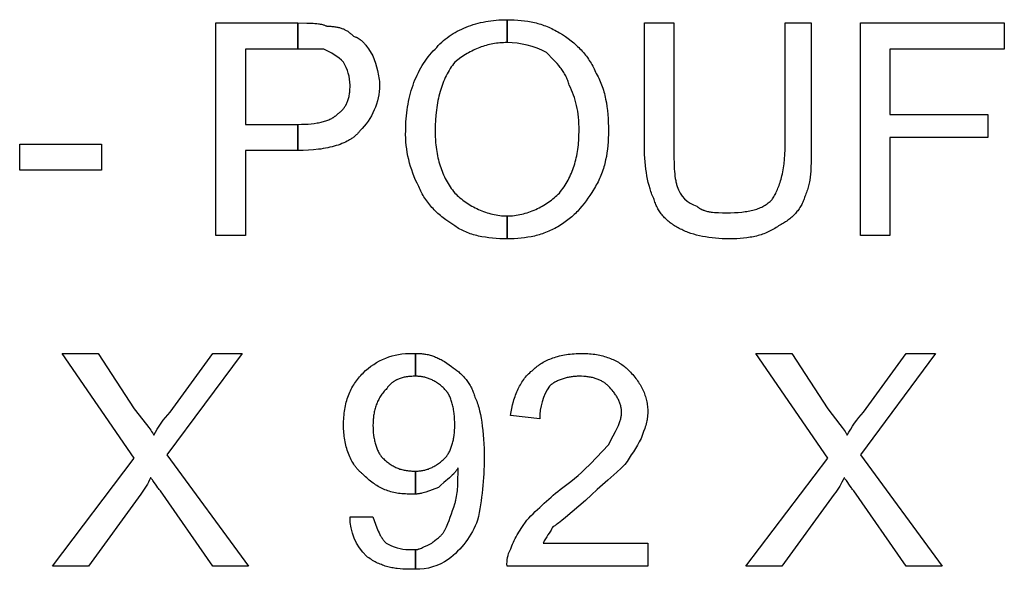
# Model space of a CAD drawing. Extents: x -3017 to 24665, y -7473 to 1600.
# Drawn here: x 3596 to 3949, y -7473 to -7276 of the extents above; entities that cross this region are included whole.
import ezdxf

# ---------------------------------------------------------------- set-up
doc = ezdxf.new("R2010")
doc.units = 0
doc.layers.add('DEFAULT', color=7, linetype='CONTINUOUS')

msp = doc.modelspace()

# ---------------------------------------------------------------- linework, layer by layer
at = {"layer": 'DEFAULT'}
for points in [[(3734.09, -7316.19), (3734.1, -7315.1), (3734.14, -7314.01), (3734.19, -7312.93), (3734.26, -7311.86), (3734.35, -7310.79), (3734.47, -7309.74), (3734.6, -7308.69), (3734.75, -7307.66), (3734.93, -7306.63), (3735.12, -7305.62), (3735.34, -7304.62), (3735.58, -7303.63), (3735.84, -7302.65), (3736.11, -7301.68), (3736.41, -7300.73), (3736.73, -7299.79), (3737.07, -7298.86), (3737.43, -7297.95), (3737.81, -7297.05), (3738.21, -7296.17), (3738.64, -7295.3), (3739.08, -7294.45), (3739.54, -7293.61), (3740.03, -7292.79), (3740.53, -7291.99), (3741.06, -7291.21), (3741.6, -7290.44), (3742.17, -7289.69), (3742.76, -7288.96), (3743.36, -7288.25), (3743.99, -7287.56), (3744.64, -7286.9), (3745.2, -7286.25), (3745.78, -7285.62), (3746.38, -7285.01), (3747, -7284.42), (3747.64, -7283.86), (3748.29, -7283.31), (3748.97, -7282.79), (3749.66, -7282.28), (3750.37, -7281.8), (3751.09, -7281.33), (3751.83, -7280.89), (3752.59, -7280.47), (3753.37, -7280.07), (3754.15, -7279.69), (3754.96, -7279.33), (3755.77, -7278.99), (3756.6, -7278.67), (3757.45, -7278.37), (3758.31, -7278.09), (3759.18, -7277.83), (3760.06, -7277.59), (3760.95, -7277.38), (3761.85, -7277.18), (3762.77, -7277.01), (3763.69, -7276.85), (3764.63, -7276.72), (3765.57, -7276.61), (3766.53, -7276.51), (3767.49, -7276.44), (3768.46, -7276.39), (3769.44, -7276.36), (3770.42, -7276.35), (3770.42, -7284.55), (3769.77, -7284.56), (3769.12, -7284.58), (3768.47, -7284.61), (3767.84, -7284.66), (3767.21, -7284.72), (3766.58, -7284.8), (3765.96, -7284.89), (3765.35, -7284.99), (3764.74, -7285.11), (3764.14, -7285.24), (3763.54, -7285.38), (3762.94, -7285.54), (3762.35, -7285.71), (3761.77, -7285.9), (3761.19, -7286.1), (3760.61, -7286.31), (3760.03, -7286.54), (3759.46, -7286.78), (3758.89, -7287.03), (3758.33, -7287.3), (3757.76, -7287.58), (3757.2, -7287.87), (3756.64, -7288.18), (3756.09, -7288.51), (3755.53, -7288.84), (3754.98, -7289.19), (3754.42, -7289.56), (3753.87, -7289.93), (3752.77, -7290.73), (3751.67, -7291.58), (3751.24, -7292.14), (3750.82, -7292.71), (3750.42, -7293.29), (3750.02, -7293.89), (3749.65, -7294.5), (3749.28, -7295.13), (3748.93, -7295.76), (3748.6, -7296.42), (3748.27, -7297.08), (3747.96, -7297.76), (3747.67, -7298.46), (3747.39, -7299.16), (3747.12, -7299.88), (3746.87, -7300.62), (3746.63, -7301.37), (3746.4, -7302.13), (3746.19, -7302.91), (3745.99, -7303.7), (3745.8, -7304.5), (3745.63, -7305.32), (3745.47, -7306.15), (3745.33, -7306.99), (3745.2, -7307.85), (3745.08, -7308.72), (3744.89, -7310.51), (3744.75, -7312.35), (3744.67, -7314.24), (3744.64, -7316.19), (3744.67, -7317.92), (3744.75, -7319.6), (3744.81, -7320.42), (3744.89, -7321.23), (3744.98, -7322.02), (3745.08, -7322.8), (3745.2, -7323.57), (3745.33, -7324.33), (3745.47, -7325.08), (3745.63, -7325.81), (3745.8, -7326.54), (3745.99, -7327.25), (3746.19, -7327.95), (3746.4, -7328.64), (3746.63, -7329.32), (3746.87, -7330), (3747.12, -7330.66), (3747.39, -7331.31), (3747.67, -7331.95), (3747.96, -7332.59), (3748.27, -7333.21), (3748.6, -7333.83), (3748.93, -7334.43), (3749.28, -7335.03), (3749.65, -7335.62), (3750.02, -7336.2), (3750.42, -7336.78), (3750.82, -7337.35), (3751.24, -7337.91), (3751.67, -7338.46), (3752.12, -7338.89), (3752.58, -7339.32), (3753.05, -7339.74), (3753.54, -7340.16), (3754.03, -7340.56), (3754.54, -7340.96), (3755.06, -7341.34), (3755.59, -7341.72), (3756.13, -7342.08), (3756.68, -7342.44), (3757.24, -7342.78), (3757.81, -7343.11), (3758.39, -7343.43), (3758.97, -7343.74), (3759.57, -7344.04), (3760.17, -7344.32), (3760.78, -7344.58), (3761.39, -7344.84), (3762.01, -7345.08), (3762.64, -7345.3), (3763.27, -7345.51), (3763.9, -7345.7), (3764.54, -7345.88), (3765.19, -7346.04), (3765.83, -7346.18), (3766.48, -7346.31), (3767.14, -7346.41), (3767.79, -7346.5), (3768.45, -7346.57), (3769.1, -7346.62), (3769.76, -7346.65), (3770.42, -7346.66), (3770.42, -7354.86), (3769.1, -7354.85), (3767.79, -7354.81), (3766.48, -7354.73), (3765.19, -7354.63), (3763.9, -7354.49), (3762.64, -7354.31), (3761.39, -7354.09), (3760.78, -7353.97), (3760.17, -7353.84), (3759.57, -7353.7), (3758.97, -7353.54), (3758.39, -7353.38), (3757.81, -7353.2), (3757.24, -7353.02), (3756.68, -7352.82), (3756.13, -7352.61), (3755.59, -7352.39), (3755.06, -7352.16), (3754.54, -7351.91), (3754.03, -7351.66), (3753.54, -7351.39), (3753.05, -7351.1), (3752.58, -7350.81), (3752.12, -7350.5), (3751.67, -7350.18), (3750.59, -7349.5), (3749.53, -7348.8), (3748.51, -7348.08), (3747.52, -7347.32), (3747.03, -7346.93), (3746.56, -7346.54), (3746.09, -7346.14), (3745.64, -7345.73), (3745.19, -7345.31), (3744.75, -7344.89), (3744.33, -7344.46), (3743.91, -7344.02), (3743.5, -7343.58), (3743.11, -7343.13), (3742.72, -7342.68), (3742.35, -7342.21), (3741.98, -7341.74), (3741.63, -7341.26), (3741.29, -7340.78), (3740.96, -7340.29), (3740.64, -7339.79), (3740.34, -7339.29), (3740.05, -7338.77), (3739.77, -7338.26), (3739.5, -7337.73), (3739.25, -7337.2), (3739.01, -7336.66), (3738.78, -7336.11, -0.125517), (3734.09, -7316.19)], [(3770.42, -7276.35), (3771.73, -7276.36), (3773.01, -7276.41), (3774.26, -7276.48), (3775.49, -7276.59), (3776.71, -7276.73), (3777.9, -7276.9), (3779.08, -7277.12), (3779.66, -7277.24), (3780.24, -7277.37), (3780.81, -7277.52), (3781.38, -7277.67), (3781.95, -7277.83), (3782.52, -7278.01), (3783.08, -7278.19), (3783.64, -7278.39), (3784.2, -7278.6), (3784.76, -7278.82), (3785.32, -7279.05), (3785.87, -7279.3), (3786.42, -7279.56), (3786.97, -7279.83), (3787.52, -7280.11), (3788.07, -7280.4), (3788.62, -7280.71), (3789.17, -7281.04), (3790.26, -7281.71), (3791.31, -7282.41), (3792.34, -7283.14), (3793.33, -7283.89), (3793.81, -7284.28), (3794.29, -7284.68), (3794.75, -7285.08), (3795.21, -7285.49), (3795.65, -7285.9), (3796.09, -7286.32), (3796.52, -7286.75), (3796.94, -7287.19), (3797.34, -7287.63), (3797.74, -7288.08), (3798.12, -7288.54), (3798.5, -7289), (3798.86, -7289.47), (3799.22, -7289.95), (3799.56, -7290.43), (3799.88, -7290.92), (3800.2, -7291.42), (3800.51, -7291.93), (3800.8, -7292.44), (3801.08, -7292.96), (3801.34, -7293.48), (3801.6, -7294.01), (3801.84, -7294.55), (3802.06, -7295.1), (3802.39, -7295.65), (3802.7, -7296.21), (3802.99, -7296.78), (3803.27, -7297.35), (3803.54, -7297.93), (3803.8, -7298.52), (3804.05, -7299.11), (3804.28, -7299.71), (3804.5, -7300.32), (3804.71, -7300.93), (3804.91, -7301.56), (3805.09, -7302.18), (3805.27, -7302.82), (3805.43, -7303.46), (3805.58, -7304.11), (3805.73, -7304.77), (3805.98, -7306.1), (3806.19, -7307.46), (3806.37, -7308.85), (3806.51, -7310.26), (3806.62, -7311.7), (3806.69, -7313.17), (3806.74, -7314.67), (3806.75, -7316.19), (3806.74, -7317.51), (3806.69, -7318.83), (3806.62, -7320.14), (3806.51, -7321.45), (3806.37, -7322.75), (3806.19, -7324.04), (3805.98, -7325.32), (3805.73, -7326.59), (3805.43, -7327.85), (3805.27, -7328.47), (3805.09, -7329.09), (3804.91, -7329.7), (3804.71, -7330.31), (3804.5, -7330.92), (3804.28, -7331.52), (3804.05, -7332.11), (3803.8, -7332.7), (3803.54, -7333.29), (3803.27, -7333.86), (3802.99, -7334.44), (3802.7, -7335), (3802.39, -7335.56), (3802.06, -7336.11), (3800.74, -7338.26), (3800.07, -7339.29), (3799.39, -7340.29), (3798.7, -7341.26), (3797.98, -7342.21), (3797.25, -7343.13), (3796.5, -7344.02), (3795.71, -7344.89), (3795.31, -7345.31), (3794.9, -7345.73), (3794.48, -7346.14), (3794.05, -7346.54), (3793.61, -7346.93), (3793.16, -7347.32), (3792.71, -7347.7), (3792.24, -7348.08), (3791.76, -7348.44), (3791.26, -7348.8), (3790.76, -7349.16), (3790.24, -7349.5), (3789.72, -7349.84), (3789.17, -7350.18), (3788.62, -7350.5), (3788.07, -7350.81), (3787.52, -7351.1), (3786.97, -7351.39), (3786.42, -7351.66), (3785.87, -7351.91), (3785.32, -7352.16), (3784.76, -7352.39), (3784.2, -7352.61), (3783.64, -7352.82), (3783.08, -7353.02), (3782.52, -7353.2), (3781.95, -7353.38), (3781.38, -7353.54), (3780.81, -7353.7), (3780.24, -7353.84), (3779.66, -7353.97), (3779.08, -7354.09), (3777.9, -7354.31), (3776.71, -7354.49), (3775.49, -7354.63), (3774.26, -7354.73), (3773.01, -7354.81), (3771.73, -7354.85), (3770.42, -7354.86), (3770.42, -7346.66), (3771.08, -7346.65), (3771.74, -7346.62), (3772.4, -7346.57), (3773.05, -7346.5), (3773.71, -7346.41), (3774.36, -7346.31), (3775.01, -7346.18), (3775.66, -7346.04), (3776.3, -7345.88), (3776.94, -7345.7), (3777.58, -7345.51), (3778.21, -7345.3), (3778.83, -7345.08), (3779.45, -7344.84), (3780.07, -7344.58), (3780.68, -7344.32), (3781.28, -7344.04), (3781.87, -7343.74), (3782.46, -7343.43), (3783.03, -7343.11), (3783.6, -7342.78), (3784.16, -7342.44), (3784.71, -7342.08), (3785.25, -7341.72), (3785.78, -7341.34), (3786.3, -7340.96), (3786.81, -7340.56), (3787.31, -7340.16), (3787.79, -7339.74), (3788.27, -7339.32), (3788.73, -7338.89), (3789.17, -7338.46), (3789.61, -7337.91), (3790.02, -7337.35), (3790.43, -7336.78), (3790.82, -7336.2), (3791.2, -7335.62), (3791.56, -7335.03), (3791.91, -7334.43), (3792.25, -7333.83), (3792.57, -7333.21), (3792.88, -7332.59), (3793.18, -7331.95), (3793.46, -7331.31), (3793.73, -7330.66), (3793.98, -7330), (3794.22, -7329.32), (3794.45, -7328.64), (3794.66, -7327.95), (3794.86, -7327.25), (3795.04, -7326.54), (3795.22, -7325.81), (3795.37, -7325.08), (3795.52, -7324.33), (3795.65, -7323.57), (3795.76, -7322.8), (3795.87, -7322.02), (3795.96, -7321.23), (3796.03, -7320.42), (3796.09, -7319.6), (3796.18, -7317.92), (3796.2, -7316.19), (3796.19, -7314.9), (3796.15, -7313.66), (3796.08, -7312.47), (3795.98, -7311.32), (3795.86, -7310.22), (3795.71, -7309.15), (3795.53, -7308.11), (3795.32, -7307.11), (3795.09, -7306.13), (3794.83, -7305.18), (3794.54, -7304.25), (3794.23, -7303.34), (3793.88, -7302.44), (3793.51, -7301.55), (3793.11, -7300.67), (3792.69, -7299.79), (3792.57, -7299.35), (3792.44, -7298.92), (3792.3, -7298.5), (3792.14, -7298.08), (3791.98, -7297.67), (3791.8, -7297.27), (3791.61, -7296.87), (3791.41, -7296.47), (3791.2, -7296.08), (3790.97, -7295.7), (3790.74, -7295.32), (3790.5, -7294.95), (3790.26, -7294.57), (3790, -7294.21), (3789.74, -7293.85), (3789.47, -7293.49), (3788.9, -7292.78), (3788.32, -7292.08), (3787.71, -7291.4), (3787.09, -7290.72), (3784.49, -7288.07, 0.117748), (3770.42, -7284.55), (3770.42, -7276.35)], [(3695.42, -7277.52), (3698.72, -7277.54), (3700.2, -7277.58), (3700.9, -7277.62), (3701.57, -7277.67), (3702.22, -7277.73), (3702.84, -7277.81), (3703.14, -7277.85), (3703.43, -7277.9), (3703.71, -7277.96), (3703.99, -7278.01), (3704.26, -7278.08), (3704.53, -7278.15), (3704.78, -7278.22), (3705.04, -7278.31), (3705.28, -7278.39), (3705.52, -7278.49), (3705.75, -7278.59), (3705.86, -7278.64), (3705.97, -7278.69), (3706.82, -7278.71), (3707.23, -7278.72), (3707.62, -7278.75), (3708, -7278.78), (3708.37, -7278.82), (3708.73, -7278.86), (3709.08, -7278.91), (3709.42, -7278.97), (3709.75, -7279.04), (3710.07, -7279.11), (3710.38, -7279.19), (3710.68, -7279.27), (3710.97, -7279.37), (3711.26, -7279.46), (3711.54, -7279.57), (3711.81, -7279.68), (3712.07, -7279.8), (3712.33, -7279.93), (3712.58, -7280.07), (3712.83, -7280.21), (3713.08, -7280.35), (3713.31, -7280.51), (3713.55, -7280.67), (3713.78, -7280.84), (3714.01, -7281.01), (3714.24, -7281.2), (3714.46, -7281.38), (3714.68, -7281.58), (3714.9, -7281.78), (3715.34, -7282.21), (3715.67, -7282.32), (3715.98, -7282.44), (3716.27, -7282.57), (3716.42, -7282.63), (3716.56, -7282.7), (3716.7, -7282.77), (3716.83, -7282.84), (3716.97, -7282.92), (3717.1, -7282.99), (3717.23, -7283.07), (3717.35, -7283.15), (3717.48, -7283.22), (3717.6, -7283.31), (3717.72, -7283.39), (3717.83, -7283.47), (3717.95, -7283.56), (3718.06, -7283.65), (3718.28, -7283.83), (3718.5, -7284.02), (3718.7, -7284.22), (3718.91, -7284.42), (3719.11, -7284.63), (3719.3, -7284.84), (3719.49, -7285.07), (3719.68, -7285.3), (3719.86, -7285.53), (3720.05, -7285.78), (3720.41, -7286.29), (3720.78, -7286.82), (3722.38, -7289.24), (3723.24, -7291.88), (3723.63, -7293.19), (3723.99, -7294.51), (3724.14, -7295.17), (3724.29, -7295.83), (3724.41, -7296.49), (3724.52, -7297.15), (3724.6, -7297.81), (3724.67, -7298.47), (3724.69, -7298.8), (3724.71, -7299.13), (3724.72, -7299.46), (3724.72, -7299.79, -0.200633), (3717.69, -7316.19), (3717.52, -7316.41), (3717.34, -7316.62), (3717.16, -7316.84), (3716.97, -7317.04), (3716.78, -7317.25), (3716.58, -7317.45), (3716.37, -7317.65), (3716.15, -7317.84), (3715.93, -7318.03), (3715.71, -7318.22), (3715.47, -7318.4), (3715.23, -7318.58), (3714.99, -7318.76), (3714.73, -7318.93), (3714.47, -7319.1), (3714.21, -7319.27), (3713.94, -7319.43), (3713.66, -7319.59), (3713.38, -7319.75), (3713.09, -7319.9), (3712.5, -7320.2), (3711.88, -7320.48), (3711.24, -7320.74), (3710.58, -7321), (3709.9, -7321.24), (3709.19, -7321.47), (3708.47, -7321.68), (3707.72, -7321.88), (3706.96, -7322.06), (3706.18, -7322.23), (3705.37, -7322.39), (3704.55, -7322.54), (3703.71, -7322.67), (3702.86, -7322.78), (3701.09, -7322.98), (3699.26, -7323.11), (3697.37, -7323.2), (3695.42, -7323.22), (3695.42, -7313.85), (3696.71, -7313.83), (3697.95, -7313.79), (3699.13, -7313.72), (3700.26, -7313.63), (3701.33, -7313.51), (3702.34, -7313.35), (3702.83, -7313.27), (3703.31, -7313.18), (3703.77, -7313.08), (3704.21, -7312.97), (3704.64, -7312.86), (3705.06, -7312.74), (3705.47, -7312.61), (3705.86, -7312.48), (3706.24, -7312.33), (3706.6, -7312.19), (3706.95, -7312.03), (3707.29, -7311.87), (3707.61, -7311.7), (3707.77, -7311.62), (3707.92, -7311.53), (3708.07, -7311.44), (3708.21, -7311.35), (3708.36, -7311.25), (3708.5, -7311.16), (3708.63, -7311.06), (3708.76, -7310.96), (3708.89, -7310.86), (3709.02, -7310.76), (3709.14, -7310.65), (3709.26, -7310.55), (3709.37, -7310.44), (3709.49, -7310.33), (3709.81, -7310.11), (3709.96, -7310), (3710.12, -7309.88), (3710.27, -7309.76), (3710.41, -7309.64), (3710.56, -7309.52), (3710.7, -7309.4), (3710.83, -7309.27), (3710.97, -7309.15), (3711.1, -7309.02), (3711.22, -7308.89), (3711.35, -7308.76), (3711.47, -7308.63), (3711.59, -7308.49), (3711.7, -7308.36), (3711.81, -7308.22), (3711.92, -7308.08), (3712.03, -7307.94), (3712.13, -7307.79), (3712.23, -7307.65), (3712.33, -7307.5), (3712.42, -7307.35), (3712.51, -7307.2), (3712.6, -7307.05), (3712.69, -7306.9), (3712.77, -7306.74), (3712.85, -7306.58), (3712.93, -7306.43), (3713, -7306.26), (3713.15, -7305.94), (3713.28, -7305.61), (3713.4, -7305.27), (3713.51, -7304.92), (3713.62, -7304.57), (3713.71, -7304.2), (3713.79, -7303.84), (3713.87, -7303.46), (3713.93, -7303.08), (3713.99, -7302.69), (3714.04, -7302.3), (3714.08, -7301.9), (3714.12, -7301.49), (3714.14, -7301.07), (3714.16, -7300.65), (3714.17, -7299.79, 0.127989), (3711.83, -7291.58, 0.086825), (3704.8, -7286.9), (3695.42, -7286.9), (3695.42, -7277.52)], [(3870.03, -7277.52), (3879.41, -7277.52), (3879.41, -7322.05), (3879.37, -7327.11), (3879.28, -7329.47), (3879.21, -7330.61), (3879.11, -7331.72), (3878.99, -7332.8), (3878.83, -7333.86), (3878.74, -7334.38), (3878.65, -7334.89), (3878.54, -7335.4), (3878.42, -7335.89), (3878.29, -7336.39), (3878.15, -7336.87), (3878, -7337.35), (3877.84, -7337.82), (3877.66, -7338.28), (3877.48, -7338.74), (3877.28, -7339.19), (3877.06, -7339.63), (3876.95, -7340.07), (3876.82, -7340.49), (3876.67, -7340.92), (3876.52, -7341.33), (3876.35, -7341.74), (3876.16, -7342.14), (3875.97, -7342.54), (3875.76, -7342.93), (3875.54, -7343.31), (3875.31, -7343.68), (3875.07, -7344.05), (3874.82, -7344.41), (3874.55, -7344.76), (3874.28, -7345.11), (3873.99, -7345.45), (3873.69, -7345.78), (3873.39, -7346.11), (3873.07, -7346.43), (3872.74, -7346.74), (3872.41, -7347.05), (3872.06, -7347.34), (3871.7, -7347.64), (3871.34, -7347.92), (3870.97, -7348.2), (3870.58, -7348.47), (3870.19, -7348.73), (3869.8, -7348.99), (3869.39, -7349.24), (3868.97, -7349.49), (3868.55, -7349.72), (3868.12, -7349.95), (3867.69, -7350.18), (3867.25, -7350.5), (3866.8, -7350.81), (3866.34, -7351.1), (3865.88, -7351.39), (3865.41, -7351.66), (3864.93, -7351.91), (3864.44, -7352.16), (3863.95, -7352.39), (3863.46, -7352.61), (3862.95, -7352.82), (3862.44, -7353.02), (3861.92, -7353.2), (3861.4, -7353.38), (3860.86, -7353.54), (3860.32, -7353.7), (3859.78, -7353.84), (3859.23, -7353.97), (3858.67, -7354.09), (3858.1, -7354.21), (3857.53, -7354.31), (3856.36, -7354.49), (3855.16, -7354.63), (3853.94, -7354.73), (3852.69, -7354.81), (3851.41, -7354.85), (3850.11, -7354.86), (3848.81, -7354.85), (3847.53, -7354.81), (3846.28, -7354.74), (3845.06, -7354.64), (3843.86, -7354.52), (3842.69, -7354.37), (3841.55, -7354.19), (3840.44, -7353.99), (3839.36, -7353.75), (3838.3, -7353.49), (3837.27, -7353.2), (3836.27, -7352.89), (3835.29, -7352.54), (3834.82, -7352.36), (3834.34, -7352.17), (3833.88, -7351.98), (3833.42, -7351.77), (3832.97, -7351.56), (3832.53, -7351.35), (3832.1, -7351.13), (3831.67, -7350.9), (3831.25, -7350.66), (3830.83, -7350.41), (3830.42, -7350.16), (3830.03, -7349.91), (3829.64, -7349.64), (3829.25, -7349.37), (3828.88, -7349.09), (3828.52, -7348.81), (3828.16, -7348.52), (3827.81, -7348.22), (3827.48, -7347.91), (3827.15, -7347.6), (3826.83, -7347.28), (3826.53, -7346.95), (3826.23, -7346.62), (3825.94, -7346.28), (3825.67, -7345.93), (3825.4, -7345.58), (3825.15, -7345.22), (3824.91, -7344.85), (3824.68, -7344.48), (3824.46, -7344.1), (3824.25, -7343.71), (3824.06, -7343.31), (3823.87, -7342.91), (3823.7, -7342.5), (3823.55, -7342.09), (3823.4, -7341.67), (3823.27, -7341.24), (3823.16, -7340.8), (3822.94, -7340.36), (3822.73, -7339.9), (3822.53, -7339.42), (3822.33, -7338.94), (3822.14, -7338.44), (3821.96, -7337.93), (3821.79, -7337.41), (3821.62, -7336.88), (3821.3, -7335.79), (3821.01, -7334.66), (3820.75, -7333.5), (3820.52, -7332.31), (3820.31, -7331.08), (3820.14, -7329.84), (3819.98, -7328.57), (3819.86, -7327.29), (3819.76, -7325.99), (3819.7, -7324.68), (3819.66, -7323.37), (3819.64, -7322.05), (3819.64, -7277.52), (3830.19, -7277.52), (3830.19, -7320.88), (3830.21, -7325.73), (3830.25, -7327.86), (3830.33, -7329.82), (3830.4, -7330.73), (3830.47, -7331.6), (3830.57, -7332.44), (3830.68, -7333.24), (3830.82, -7334.01), (3830.89, -7334.38), (3830.97, -7334.74), (3831.06, -7335.09), (3831.15, -7335.44), (3831.25, -7335.78), (3831.36, -7336.11, 0.25), (3838.39, -7343.15), (3838.5, -7343.25), (3838.62, -7343.36), (3838.74, -7343.46), (3838.86, -7343.56), (3838.98, -7343.65), (3839.11, -7343.74), (3839.24, -7343.83), (3839.37, -7343.92), (3839.51, -7344), (3839.65, -7344.08), (3839.79, -7344.16), (3839.93, -7344.23), (3840.08, -7344.3), (3840.23, -7344.37), (3840.38, -7344.44), (3840.53, -7344.5), (3840.69, -7344.56), (3840.85, -7344.62), (3841.17, -7344.73), (3841.5, -7344.83), (3841.83, -7344.92), (3842.17, -7345), (3842.52, -7345.07), (3842.87, -7345.14), (3843.23, -7345.2), (3843.58, -7345.25), (3843.95, -7345.29), (3844.67, -7345.37), (3845.41, -7345.42), (3846.14, -7345.45), (3847.57, -7345.48), (3848.94, -7345.49), (3850.44, -7345.48), (3851.85, -7345.43), (3853.2, -7345.36), (3854.47, -7345.25), (3855.08, -7345.18), (3855.67, -7345.11), (3856.25, -7345.03), (3856.81, -7344.93), (3857.35, -7344.83), (3857.88, -7344.72), (3858.4, -7344.6), (3858.9, -7344.46), (3859.39, -7344.32), (3859.86, -7344.17), (3860.32, -7344), (3860.77, -7343.83), (3861.21, -7343.64), (3861.63, -7343.45), (3862.05, -7343.24), (3862.45, -7343.02), (3862.84, -7342.78), (3863.23, -7342.54), (3863.6, -7342.28), (3863.97, -7342.01), (3864.32, -7341.73), (3864.67, -7341.43), (3865.01, -7341.12), (3865.34, -7340.8), (3865.56, -7340.47), (3865.78, -7340.11), (3866, -7339.75), (3866.22, -7339.37), (3866.43, -7338.97), (3866.65, -7338.56), (3866.86, -7338.13), (3867.07, -7337.69), (3867.27, -7337.23), (3867.47, -7336.75), (3867.67, -7336.25), (3867.86, -7335.73), (3868.04, -7335.2), (3868.22, -7334.65), (3868.4, -7334.07), (3868.57, -7333.48), (3868.73, -7332.86), (3868.88, -7332.23), (3869.03, -7331.57), (3869.17, -7330.89), (3869.3, -7330.19), (3869.42, -7329.47), (3869.63, -7327.95), (3869.8, -7326.33), (3869.93, -7324.62), (3870.01, -7322.8), (3870.03, -7320.88), (3870.03, -7277.52)], [(3607.53, -7472.05), (3636.83, -7433.38), (3611.05, -7395.88), (3623.94, -7395.88), (3636.83, -7415.8), (3641.22, -7421.37), (3642.05, -7422.42), (3642.42, -7422.91), (3642.76, -7423.38), (3643.08, -7423.84), (3643.37, -7424.29), (3643.5, -7424.52), (3643.63, -7424.74), (3643.75, -7424.96), (3643.86, -7425.18, -0.071128), (3649.72, -7416.97), (3664.95, -7395.88), (3675.5, -7395.88), (3648.55, -7432.21), (3677.84, -7472.05), (3664.95, -7472.05), (3646.2, -7445.1), (3646.09, -7444.99), (3645.98, -7444.87), (3645.87, -7444.74), (3645.76, -7444.61), (3645.54, -7444.33), (3645.32, -7444.04), (3644.89, -7443.41), (3644.45, -7442.75), (3644.01, -7442.1), (3643.57, -7441.47), (3643.35, -7441.18), (3643.13, -7440.9), (3643.02, -7440.77), (3642.91, -7440.64), (3642.8, -7440.52), (3642.69, -7440.41, -0.066988), (3639.17, -7446.27), (3620.42, -7472.05), (3607.53, -7472.05)], [(3737.61, -7446.27), (3735.27, -7446.27), (3734.61, -7446.26), (3733.97, -7446.24), (3733.35, -7446.21), (3732.73, -7446.16), (3732.13, -7446.1), (3731.54, -7446.02), (3730.96, -7445.93), (3730.4, -7445.83), (3729.84, -7445.71), (3729.29, -7445.58), (3728.75, -7445.44), (3728.22, -7445.28), (3727.7, -7445.11), (3727.19, -7444.92), (3726.68, -7444.73), (3726.18, -7444.51), (3725.69, -7444.29), (3725.21, -7444.05), (3724.73, -7443.79), (3724.26, -7443.52), (3723.79, -7443.24), (3723.33, -7442.95), (3722.87, -7442.64), (3722.41, -7442.32), (3721.96, -7441.98), (3721.51, -7441.63), (3721.07, -7441.26), (3720.62, -7440.89), (3720.18, -7440.5), (3719.74, -7440.09), (3718.86, -7439.24), (3718.64, -7439.07), (3718.43, -7438.9), (3718.22, -7438.72), (3718.01, -7438.54), (3717.8, -7438.35), (3717.6, -7438.16), (3717.41, -7437.96), (3717.21, -7437.76), (3717.02, -7437.56), (3716.83, -7437.35), (3716.65, -7437.13), (3716.47, -7436.91), (3716.29, -7436.69), (3716.12, -7436.46), (3715.95, -7436.23), (3715.78, -7436), (3715.46, -7435.52), (3715.15, -7435.02), (3714.86, -7434.51), (3714.58, -7433.99), (3714.31, -7433.45), (3714.05, -7432.9), (3713.81, -7432.34), (3713.59, -7431.77), (3713.37, -7431.19), (3713.17, -7430.6), (3712.99, -7429.99), (3712.82, -7429.39), (3712.66, -7428.77), (3712.52, -7428.15), (3712.38, -7427.52), (3712.27, -7426.88), (3712.17, -7426.24), (3712.08, -7425.59), (3712, -7424.94), (3711.94, -7424.29), (3711.89, -7423.64), (3711.86, -7422.98), (3711.84, -7422.32), (3711.83, -7421.66), (3711.84, -7420.9), (3711.86, -7420.15), (3711.89, -7419.41), (3711.94, -7418.69), (3712, -7417.98), (3712.08, -7417.29), (3712.17, -7416.6), (3712.27, -7415.93), (3712.38, -7415.27), (3712.52, -7414.62), (3712.66, -7413.98), (3712.82, -7413.36), (3712.99, -7412.75), (3713.17, -7412.14), (3713.37, -7411.55), (3713.59, -7410.97), (3713.81, -7410.4), (3714.05, -7409.83), (3714.31, -7409.28), (3714.58, -7408.74), (3714.86, -7408.21), (3715.15, -7407.68), (3715.46, -7407.17), (3715.78, -7406.66), (3716.12, -7406.17), (3716.47, -7405.68), (3716.83, -7405.2), (3717.21, -7404.73), (3717.6, -7404.26), (3718.01, -7403.8), (3718.43, -7403.35), (3718.86, -7402.91, -0.206956), (3736.44, -7395.88), (3737.61, -7395.88), (3737.61, -7404.08), (3736.74, -7404.1), (3736.32, -7404.11), (3735.91, -7404.14), (3735.5, -7404.17), (3735.1, -7404.21), (3734.7, -7404.26), (3734.31, -7404.32), (3733.93, -7404.39), (3733.56, -7404.46), (3733.19, -7404.55), (3732.83, -7404.64), (3732.48, -7404.74), (3732.13, -7404.85), (3731.79, -7404.98), (3731.46, -7405.11), (3731.13, -7405.25), (3730.97, -7405.33), (3730.81, -7405.4), (3730.66, -7405.48), (3730.5, -7405.57), (3730.35, -7405.65), (3730.19, -7405.74), (3730.04, -7405.83), (3729.9, -7405.93), (3729.75, -7406.03), (3729.6, -7406.13), (3729.46, -7406.23), (3729.32, -7406.33), (3729.18, -7406.44), (3729.04, -7406.55), (3728.9, -7406.67), (3728.77, -7406.79), (3728.64, -7406.91), (3728.51, -7407.03), (3728.38, -7407.16), (3728.25, -7407.29), (3728.12, -7407.42), (3728, -7407.56), (3727.87, -7407.7), (3727.75, -7407.84), (3727.63, -7407.99), (3727.52, -7408.14), (3727.4, -7408.29), (3727.29, -7408.45), (3727.06, -7408.77), (3726.74, -7409.1), (3726.43, -7409.44), (3726.14, -7409.79), (3725.85, -7410.14), (3725.58, -7410.5), (3725.33, -7410.86), (3725.08, -7411.23), (3724.85, -7411.61), (3724.63, -7411.99), (3724.42, -7412.37), (3724.22, -7412.76), (3724.04, -7413.16), (3723.86, -7413.56), (3723.7, -7413.96), (3723.54, -7414.37), (3723.4, -7414.78), (3723.27, -7415.19), (3723.15, -7415.61), (3723.03, -7416.03), (3722.93, -7416.45), (3722.84, -7416.87), (3722.75, -7417.3), (3722.68, -7417.73), (3722.61, -7418.16), (3722.56, -7418.6), (3722.51, -7419.03), (3722.47, -7419.47), (3722.43, -7419.91), (3722.39, -7420.78), (3722.38, -7421.66), (3722.39, -7422.54), (3722.43, -7423.41), (3722.5, -7424.28), (3722.6, -7425.14), (3722.72, -7425.98), (3722.79, -7426.4), (3722.87, -7426.81), (3722.96, -7427.22), (3723.05, -7427.62), (3723.15, -7428.01), (3723.25, -7428.4), (3723.37, -7428.78), (3723.49, -7429.15), (3723.62, -7429.52), (3723.75, -7429.88), (3723.89, -7430.23), (3724.04, -7430.57), (3724.19, -7430.9), (3724.35, -7431.22), (3724.52, -7431.53), (3724.7, -7431.83), (3724.88, -7432.12), (3724.97, -7432.26), (3725.07, -7432.4), (3725.16, -7432.53), (3725.26, -7432.66), (3725.36, -7432.79), (3725.47, -7432.91), (3725.57, -7433.03), (3725.68, -7433.15), (3725.78, -7433.27), (3725.89, -7433.38), (3726.22, -7433.7), (3726.55, -7434.01), (3726.88, -7434.31), (3727.21, -7434.59), (3727.54, -7434.86), (3727.88, -7435.12), (3728.21, -7435.36), (3728.55, -7435.6), (3728.88, -7435.82), (3729.22, -7436.02), (3729.56, -7436.22), (3729.91, -7436.41), (3730.25, -7436.58), (3730.6, -7436.75), (3730.96, -7436.9), (3731.31, -7437.04), (3731.67, -7437.17), (3732.03, -7437.3), (3732.4, -7437.41), (3732.77, -7437.51), (3733.14, -7437.6), (3733.52, -7437.69), (3733.91, -7437.76), (3734.3, -7437.83), (3734.69, -7437.89), (3735.09, -7437.94), (3735.49, -7437.98), (3735.9, -7438.01), (3736.32, -7438.04), (3736.74, -7438.05), (3737.61, -7438.07), (3737.61, -7446.27)], [(3737.61, -7466.19), (3737.67, -7466.19), (3737.72, -7466.19), (3737.78, -7466.18), (3737.84, -7466.18), (3737.91, -7466.17), (3737.97, -7466.16), (3738.04, -7466.15), (3738.1, -7466.14), (3738.24, -7466.11), (3738.39, -7466.08), (3738.54, -7466.04), (3738.69, -7465.99), (3738.85, -7465.94), (3739.02, -7465.88), (3739.36, -7465.76), (3739.72, -7465.62), (3740.1, -7465.46), (3740.89, -7465.11), (3741.73, -7464.71), (3743.47, -7463.85), (3743.58, -7463.74), (3743.7, -7463.63), (3743.83, -7463.52), (3743.96, -7463.41), (3744.24, -7463.18), (3744.53, -7462.95), (3745.16, -7462.47), (3745.81, -7461.94), (3746.14, -7461.66), (3746.31, -7461.52), (3746.47, -7461.37), (3746.63, -7461.21), (3746.79, -7461.05), (3746.94, -7460.89), (3747.09, -7460.72), (3747.24, -7460.54), (3747.39, -7460.36), (3747.53, -7460.18), (3747.67, -7459.99), (3747.8, -7459.79), (3747.92, -7459.59), (3747.98, -7459.48), (3748.04, -7459.38), (3748.1, -7459.27), (3748.16, -7459.16, 0.031031), (3751.67, -7449.79), (3751.78, -7449.46), (3751.88, -7449.13), (3751.97, -7448.8), (3752.06, -7448.47), (3752.22, -7447.8), (3752.35, -7447.13), (3752.46, -7446.45), (3752.56, -7445.77), (3752.64, -7445.07), (3752.7, -7444.37), (3752.75, -7443.64), (3752.78, -7442.91), (3752.83, -7441.38), (3752.84, -7438.07), (3752.84, -7436.9), (3752.79, -7437.01), (3752.73, -7437.12), (3752.66, -7437.22), (3752.6, -7437.33), (3752.53, -7437.44), (3752.46, -7437.55), (3752.38, -7437.66), (3752.3, -7437.77), (3752.14, -7437.99), (3751.96, -7438.21), (3751.78, -7438.43), (3751.58, -7438.65), (3751.38, -7438.87), (3751.17, -7439.09), (3750.72, -7439.53), (3750.25, -7439.97), (3749.77, -7440.41), (3747.74, -7442.17), (3746.74, -7443.05), (3746.27, -7443.49), (3745.81, -7443.93), (3741.27, -7445.54), (3740.78, -7445.7), (3740.31, -7445.84), (3739.84, -7445.96), (3739.61, -7446.02), (3739.39, -7446.07), (3739.16, -7446.11), (3738.94, -7446.15), (3738.71, -7446.19), (3738.49, -7446.22), (3738.27, -7446.24), (3738.05, -7446.26), (3737.83, -7446.27), (3737.61, -7446.27), (3737.61, -7438.07), (3737.94, -7438.06), (3738.27, -7438.05), (3738.6, -7438.04), (3738.93, -7438.01), (3739.26, -7437.98), (3739.59, -7437.94), (3739.92, -7437.89), (3740.25, -7437.83), (3740.58, -7437.76), (3740.91, -7437.69), (3741.24, -7437.6), (3741.57, -7437.51), (3741.89, -7437.41), (3742.22, -7437.3), (3742.55, -7437.17), (3742.88, -7437.04), (3743.21, -7436.9), (3743.54, -7436.75), (3743.87, -7436.58), (3744.2, -7436.41), (3744.53, -7436.22), (3744.86, -7436.02), (3745.19, -7435.82), (3745.52, -7435.6), (3745.85, -7435.36), (3746.18, -7435.12), (3746.51, -7434.86), (3746.84, -7434.59), (3747.17, -7434.31), (3747.5, -7434.01), (3747.83, -7433.7), (3748.16, -7433.38), (3748.27, -7433.27), (3748.37, -7433.15), (3748.48, -7433.03), (3748.58, -7432.91), (3748.68, -7432.79), (3748.79, -7432.66), (3748.88, -7432.53), (3748.98, -7432.4), (3749.08, -7432.26), (3749.17, -7432.12), (3749.35, -7431.83), (3749.53, -7431.53), (3749.7, -7431.22), (3749.86, -7430.9), (3750.01, -7430.57), (3750.16, -7430.23), (3750.3, -7429.88), (3750.43, -7429.52), (3750.56, -7429.15), (3750.68, -7428.78), (3750.79, -7428.4), (3750.9, -7428.01), (3751, -7427.62), (3751.09, -7427.22), (3751.18, -7426.81), (3751.26, -7426.4), (3751.33, -7425.98), (3751.45, -7425.14), (3751.55, -7424.28), (3751.62, -7423.41), (3751.66, -7422.54), (3751.67, -7421.66), (3751.66, -7420.58), (3751.62, -7419.52), (3751.55, -7418.5), (3751.45, -7417.5), (3751.33, -7416.55), (3751.26, -7416.08), (3751.18, -7415.63), (3751.09, -7415.18), (3751, -7414.74), (3750.9, -7414.31), (3750.79, -7413.9), (3750.68, -7413.49), (3750.56, -7413.09), (3750.43, -7412.71), (3750.3, -7412.33), (3750.16, -7411.97), (3750.01, -7411.62), (3749.86, -7411.28), (3749.7, -7410.95), (3749.53, -7410.63), (3749.35, -7410.33), (3749.26, -7410.18), (3749.17, -7410.04), (3749.08, -7409.89), (3748.98, -7409.76), (3748.88, -7409.62), (3748.79, -7409.49), (3748.68, -7409.36), (3748.58, -7409.24), (3748.48, -7409.12), (3748.37, -7409), (3748.27, -7408.88), (3748.16, -7408.77), (3747.83, -7408.45), (3747.5, -7408.14), (3747.17, -7407.84), (3746.84, -7407.56), (3746.51, -7407.29), (3746.18, -7407.03), (3745.85, -7406.79), (3745.52, -7406.55), (3745.19, -7406.33), (3744.86, -7406.13), (3744.53, -7405.93), (3744.2, -7405.74), (3743.87, -7405.57), (3743.54, -7405.4), (3743.21, -7405.25), (3742.88, -7405.11), (3742.55, -7404.98), (3742.22, -7404.85), (3741.89, -7404.74), (3741.57, -7404.64), (3741.24, -7404.55), (3740.91, -7404.46), (3740.58, -7404.39), (3740.25, -7404.32), (3739.92, -7404.26), (3739.59, -7404.21), (3739.26, -7404.17), (3738.93, -7404.14), (3738.6, -7404.11), (3738.27, -7404.1), (3737.94, -7404.09), (3737.61, -7404.08), (3737.61, -7395.88), (3738.48, -7395.89), (3738.9, -7395.91), (3739.32, -7395.94), (3739.73, -7395.97), (3740.14, -7396.01), (3740.54, -7396.06), (3740.94, -7396.12), (3741.34, -7396.18), (3741.73, -7396.26), (3742.12, -7396.34), (3742.51, -7396.44), (3742.9, -7396.54), (3743.29, -7396.65), (3743.67, -7396.77), (3744.06, -7396.91), (3744.44, -7397.05), (3744.82, -7397.2), (3745.21, -7397.36), (3745.6, -7397.54), (3745.99, -7397.73), (3746.38, -7397.92), (3746.77, -7398.13), (3747.17, -7398.35), (3747.57, -7398.58), (3747.97, -7398.83), (3748.79, -7399.36), (3749.63, -7399.94), (3750.5, -7400.57), (3751.16, -7401.02), (3751.81, -7401.5), (3752.46, -7402.01), (3753.1, -7402.54), (3753.41, -7402.82), (3753.73, -7403.11), (3754.03, -7403.4), (3754.33, -7403.7), (3754.63, -7404), (3754.92, -7404.32), (3755.2, -7404.64), (3755.48, -7404.96), (3755.75, -7405.29), (3756.02, -7405.63), (3756.27, -7405.98), (3756.52, -7406.34), (3756.76, -7406.7), (3756.99, -7407.06), (3757.21, -7407.44), (3757.42, -7407.82), (3757.62, -7408.21), (3757.81, -7408.6), (3757.99, -7409), (3758.16, -7409.41), (3758.31, -7409.83), (3758.46, -7410.25), (3758.59, -7410.68), (3758.7, -7411.11), (3758.92, -7411.56), (3759.13, -7412.03), (3759.33, -7412.52), (3759.53, -7413.03), (3759.72, -7413.56), (3759.9, -7414.11), (3760.07, -7414.67), (3760.24, -7415.25), (3760.56, -7416.47), (3760.85, -7417.75), (3761.11, -7419.09), (3761.34, -7420.49), (3761.55, -7421.94), (3761.73, -7423.45), (3761.88, -7425.01), (3762, -7426.6), (3762.1, -7428.25), (3762.16, -7429.92), (3762.22, -7433.38, -0.052033), (3759.88, -7455.65, -0.140055), (3749.33, -7469.71, -0.158374), (3737.61, -7473.22), (3737.61, -7466.19)], [(3820.81, -7463.85), (3820.81, -7472.05), (3770.42, -7472.05, -0.144348), (3771.59, -7466.19), (3771.71, -7465.86), (3771.83, -7465.53), (3772.09, -7464.87), (3772.37, -7464.21), (3772.67, -7463.56), (3773, -7462.9), (3773.35, -7462.24), (3773.71, -7461.58), (3774.08, -7460.92), (3774.88, -7459.6), (3775.71, -7458.28), (3777.45, -7455.65, -0.030907), (3790.34, -7443.93), (3791.84, -7442.83), (3793.26, -7441.73), (3794.6, -7440.65), (3795.87, -7439.57), (3797.08, -7438.5), (3798.21, -7437.46), (3800.31, -7435.43), (3806.75, -7428.69), (3808.47, -7425.38), (3809.26, -7423.85), (3809.63, -7423.11), (3809.97, -7422.39), (3810.29, -7421.69), (3810.57, -7420.99), (3810.7, -7420.65), (3810.82, -7420.31), (3810.93, -7419.97), (3811.04, -7419.63), (3811.13, -7419.29), (3811.21, -7418.96), (3811.28, -7418.63), (3811.33, -7418.29), (3811.36, -7418.13), (3811.38, -7417.96), (3811.4, -7417.8), (3811.41, -7417.63), (3811.42, -7417.47), (3811.43, -7417.3), (3811.44, -7417.14), (3811.44, -7416.97), (3811.44, -7416.81), (3811.43, -7416.64), (3811.42, -7416.48), (3811.41, -7416.31), (3811.4, -7416.15), (3811.38, -7415.99), (3811.36, -7415.82), (3811.33, -7415.66), (3811.31, -7415.49), (3811.28, -7415.33), (3811.21, -7415), (3811.13, -7414.68), (3811.04, -7414.36), (3810.93, -7414.03), (3810.82, -7413.71), (3810.7, -7413.4), (3810.57, -7413.08), (3810.43, -7412.77), (3810.29, -7412.46), (3810.13, -7412.15), (3809.97, -7411.85), (3809.81, -7411.55), (3809.63, -7411.25), (3809.45, -7410.96), (3809.26, -7410.67), (3809.07, -7410.38), (3808.88, -7410.1), (3808.68, -7409.83), (3808.47, -7409.56), (3808.05, -7409.03), (3807.63, -7408.53), (3807.19, -7408.05), (3806.75, -7407.6), (3806.53, -7407.38), (3806.3, -7407.17), (3806.06, -7406.97), (3805.82, -7406.77), (3805.57, -7406.59), (3805.31, -7406.4), (3805.04, -7406.23), (3804.77, -7406.06), (3804.5, -7405.9), (3804.21, -7405.74), (3803.92, -7405.6), (3803.62, -7405.46), (3803.31, -7405.32), (3803, -7405.2), (3802.68, -7405.08), (3802.36, -7404.96), (3802.02, -7404.86), (3801.68, -7404.76), (3801.34, -7404.66), (3800.98, -7404.58), (3800.62, -7404.5), (3800.26, -7404.43), (3799.88, -7404.36), (3799.5, -7404.3), (3799.11, -7404.25), (3798.72, -7404.21), (3798.32, -7404.17), (3797.91, -7404.14), (3797.07, -7404.1), (3796.2, -7404.08), (3795.87, -7404.09), (3795.53, -7404.1), (3795.19, -7404.11), (3794.84, -7404.14), (3794.48, -7404.17), (3794.13, -7404.21), (3793.77, -7404.25), (3793.4, -7404.3), (3793.04, -7404.36), (3792.67, -7404.43), (3792.31, -7404.5), (3791.94, -7404.58), (3791.57, -7404.66), (3791.21, -7404.76), (3790.85, -7404.86), (3790.49, -7404.96), (3790.14, -7405.08), (3789.78, -7405.2), (3789.44, -7405.32), (3789.1, -7405.46), (3788.76, -7405.6), (3788.43, -7405.74), (3788.11, -7405.9), (3787.8, -7406.06), (3787.49, -7406.23), (3787.2, -7406.4), (3786.91, -7406.59), (3786.77, -7406.68), (3786.64, -7406.77), (3786.51, -7406.87), (3786.38, -7406.97), (3786.25, -7407.07), (3786.12, -7407.17), (3786, -7407.28), (3785.88, -7407.38), (3785.77, -7407.49), (3785.66, -7407.6, 0.158374), (3782.14, -7419.32), (3771.59, -7418.15), (3771.83, -7416.84), (3772.09, -7415.57), (3772.38, -7414.32), (3772.71, -7413.11), (3772.89, -7412.52), (3773.07, -7411.93), (3773.27, -7411.36), (3773.47, -7410.79), (3773.68, -7410.23), (3773.9, -7409.69), (3774.14, -7409.15), (3774.38, -7408.62), (3774.63, -7408.11), (3774.89, -7407.6), (3775.17, -7407.11), (3775.45, -7406.62), (3775.75, -7406.15), (3776.05, -7405.69), (3776.37, -7405.24), (3776.7, -7404.8), (3777.05, -7404.37), (3777.4, -7403.96), (3777.77, -7403.55), (3778.15, -7403.17), (3778.54, -7402.79), (3778.95, -7402.43), (3779.36, -7402.08), (3779.8, -7401.74), (3780.13, -7401.41), (3780.48, -7401.09), (3780.85, -7400.78), (3781.23, -7400.48), (3781.62, -7400.18), (3782.02, -7399.89), (3782.44, -7399.61), (3782.87, -7399.34), (3783.32, -7399.08), (3783.78, -7398.82), (3784.25, -7398.58), (3784.74, -7398.34), (3785.24, -7398.11), (3785.76, -7397.9), (3786.29, -7397.69), (3786.83, -7397.49), (3787.38, -7397.3), (3787.95, -7397.13), (3788.54, -7396.96), (3789.14, -7396.81), (3789.75, -7396.66), (3790.37, -7396.53), (3791.01, -7396.41), (3791.66, -7396.3), (3792.33, -7396.2), (3793.01, -7396.12), (3793.7, -7396.05), (3794.41, -7395.99), (3795.13, -7395.94), (3795.87, -7395.91), (3796.61, -7395.89), (3797.38, -7395.88), (3798.03, -7395.89), (3798.68, -7395.91), (3799.32, -7395.94), (3799.96, -7395.99), (3800.58, -7396.05), (3801.2, -7396.12), (3801.81, -7396.2), (3802.41, -7396.3), (3803, -7396.41), (3803.59, -7396.53), (3804.16, -7396.66), (3804.73, -7396.81), (3805.29, -7396.96), (3805.83, -7397.13), (3806.37, -7397.3), (3806.9, -7397.49), (3807.41, -7397.69), (3807.92, -7397.9), (3808.42, -7398.11), (3808.9, -7398.34), (3809.37, -7398.58), (3809.84, -7398.82), (3810.29, -7399.08), (3810.72, -7399.34), (3811.15, -7399.61), (3811.56, -7399.89), (3811.97, -7400.18), (3812.36, -7400.48), (3812.73, -7400.78), (3813.1, -7401.09), (3813.45, -7401.41), (3813.78, -7401.74), (3814.63, -7402.62), (3815.04, -7403.06), (3815.43, -7403.5), (3815.81, -7403.94), (3816.17, -7404.38), (3816.52, -7404.83), (3816.86, -7405.27), (3817.18, -7405.72), (3817.49, -7406.17), (3817.79, -7406.62), (3818.07, -7407.07), (3818.33, -7407.53), (3818.59, -7407.99), (3818.83, -7408.45), (3819.06, -7408.92), (3819.27, -7409.39), (3819.47, -7409.86), (3819.65, -7410.33), (3819.82, -7410.81), (3819.98, -7411.3), (3820.13, -7411.79), (3820.26, -7412.28), (3820.37, -7412.78), (3820.48, -7413.28), (3820.57, -7413.79), (3820.64, -7414.31), (3820.7, -7414.83), (3820.75, -7415.36), (3820.79, -7415.89), (3820.81, -7416.43), (3820.81, -7416.97), (3820.81, -7417.3), (3820.8, -7417.62), (3820.78, -7417.93), (3820.76, -7418.24), (3820.73, -7418.54), (3820.7, -7418.84), (3820.66, -7419.14), (3820.61, -7419.43), (3820.56, -7419.71), (3820.51, -7420), (3820.38, -7420.56), (3820.24, -7421.11), (3820.08, -7421.66), (3819.91, -7422.21), (3819.73, -7422.76), (3819.33, -7423.89), (3818.47, -7426.35, -0.025588), (3812.61, -7435.72), (3811.24, -7437.05), (3809.75, -7438.4), (3806.46, -7441.29), (3802.72, -7444.62), (3800.69, -7446.52), (3798.55, -7448.61), (3791.37, -7454.62), (3790.02, -7455.74), (3789.41, -7456.24), (3788.82, -7456.69), (3788.28, -7457.09), (3788.02, -7457.27), (3787.76, -7457.44), (3787.52, -7457.6), (3787.28, -7457.74), (3787.05, -7457.87), (3786.94, -7457.93), (3786.83, -7457.99), (3786.61, -7458.42), (3786.39, -7458.82), (3786.17, -7459.2), (3785.95, -7459.56), (3785.51, -7460.26), (3785.07, -7460.92), (3784.63, -7461.58), (3784.19, -7462.27), (3783.97, -7462.64), (3783.75, -7463.02), (3783.53, -7463.42), (3783.31, -7463.85), (3820.81, -7463.85)], [(3855.97, -7472.05), (3885.27, -7433.38), (3859.49, -7395.88), (3872.38, -7395.88), (3885.27, -7415.8), (3889.66, -7421.37), (3890.48, -7422.42), (3890.86, -7422.91), (3891.2, -7423.38), (3891.51, -7423.84), (3891.8, -7424.29), (3891.94, -7424.52), (3892.06, -7424.74), (3892.18, -7424.96), (3892.3, -7425.18, -0.071128), (3898.16, -7416.97), (3913.39, -7395.88), (3923.94, -7395.88), (3896.99, -7432.21), (3926.28, -7472.05), (3913.39, -7472.05), (3894.64, -7445.1), (3894.53, -7444.99), (3894.42, -7444.87), (3894.31, -7444.74), (3894.2, -7444.61), (3893.98, -7444.33), (3893.76, -7444.04), (3893.32, -7443.41), (3892.88, -7442.75), (3892.44, -7442.1), (3892, -7441.47), (3891.78, -7441.18), (3891.57, -7440.9), (3891.46, -7440.77), (3891.35, -7440.64), (3891.24, -7440.52), (3891.13, -7440.41, -0.066988), (3887.61, -7446.27), (3868.86, -7472.05), (3855.97, -7472.05)], [(3714.17, -7454.47), (3722.38, -7454.47), (3723.27, -7457.09), (3723.76, -7458.37), (3724.01, -7458.99), (3724.28, -7459.6), (3724.56, -7460.2), (3724.86, -7460.78), (3725.01, -7461.06), (3725.17, -7461.34), (3725.34, -7461.62), (3725.51, -7461.89), (3725.68, -7462.15), (3725.86, -7462.41), (3726.05, -7462.67), (3726.24, -7462.92), (3726.43, -7463.16), (3726.64, -7463.4), (3726.85, -7463.63), (3727.06, -7463.85, 0.127989), (3735.27, -7466.19), (3737.61, -7466.19), (3737.61, -7473.22), (3735.27, -7473.22), (3734.18, -7473.21), (3733.12, -7473.17), (3732.09, -7473.09), (3731.07, -7472.99), (3730.57, -7472.92), (3730.08, -7472.84), (3729.59, -7472.76), (3729.11, -7472.67), (3728.63, -7472.56), (3728.15, -7472.45), (3727.68, -7472.33), (3727.21, -7472.2), (3726.74, -7472.06), (3726.28, -7471.9), (3725.82, -7471.74), (3725.37, -7471.56), (3724.91, -7471.38), (3724.46, -7471.18), (3724.01, -7470.97), (3723.57, -7470.75), (3723.12, -7470.52), (3722.68, -7470.27), (3722.23, -7470.02), (3721.79, -7469.75), (3721.35, -7469.46), (3720.91, -7469.17), (3720.47, -7468.86), (3720.03, -7468.54, -0.204455), (3714.17, -7454.47)]]:
    msp.add_lwpolyline(points, format="xyb", dxfattribs=at)
for points in [[(3666.13, -7353.69), (3666.13, -7277.52), (3695.42, -7277.52), (3695.42, -7286.9), (3676.67, -7286.9), (3676.67, -7313.85), (3695.42, -7313.85), (3695.42, -7323.22), (3676.67, -7323.22), (3676.67, -7353.69), (3666.13, -7353.69)], [(3896.99, -7353.69), (3896.99, -7277.52), (3948.55, -7277.52), (3948.55, -7286.9), (3907.53, -7286.9), (3907.53, -7310.33), (3942.69, -7310.33), (3942.69, -7318.54), (3907.53, -7318.54), (3907.53, -7353.69), (3896.99, -7353.69)], [(3595.81, -7330.25), (3595.81, -7320.88), (3625.11, -7320.88), (3625.11, -7330.25), (3595.81, -7330.25)]]:
    msp.add_lwpolyline(points, dxfattribs=at)

doc.saveas('drawing.dxf')
